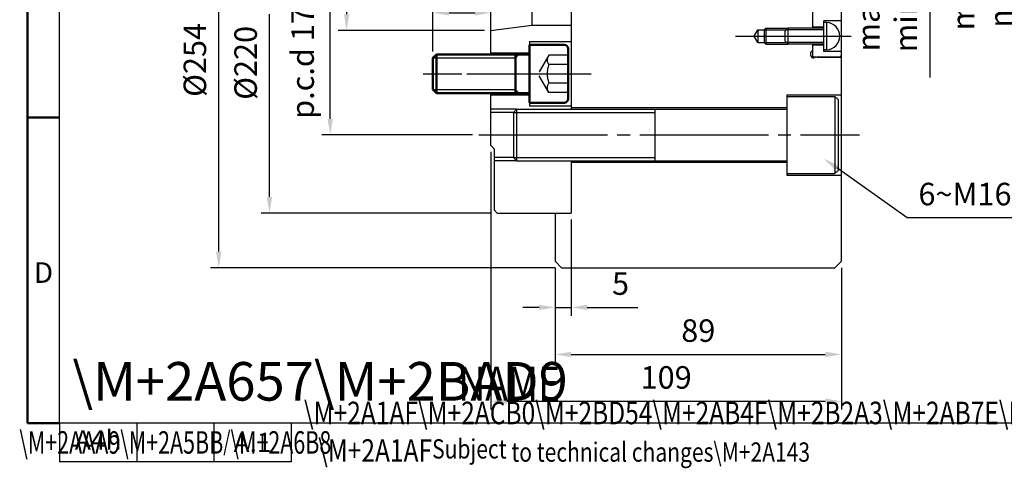
# Model space of a CAD drawing. Units: millimetres. Extents: x -12 to 2723, y -17 to 893.
# Drawn here: x -12 to 294, y -14 to 125 of the extents above; entities that cross this region are included whole.
import ezdxf
from ezdxf.enums import TextEntityAlignment as Align

# ---------------------------------------------------------------- set-up
doc = ezdxf.new("R2010")
doc.units = ezdxf.units.MM
doc.header["$LTSCALE"] = 2
for name, pattern in [('AM_ISO02W050', [7.5, 6, -1.5]), ('AM_ISO02W050x2', [3.75, 3, -0.75]), ('AM_ISO08W050', [18, 12, -1.5, 3, -1.5]), ('AM_ISO08W050x2', [9, 6, -0.75, 1.5, -0.75]), ('CENTER', [25, 20, -1.5, 2, -1.5])]:
    doc.linetypes.add(name, pattern=pattern)
doc.layers.get('0').update_dxf_attribs({"linetype": 'CONTINUOUS'})
doc.layers.get('DEFPOINTS').update_dxf_attribs({"linetype": 'CONTINUOUS'})
for name, color, linetype, lineweight in [('AM_0N', 7, 'CONTINUOUS', 50), ('AM_3N', 6, 'AM_ISO02W050', 25), ('AM_4N', 3, 'CONTINUOUS', 25), ('AM_5', 1, 'CONTINUOUS', 25), ('AM_7N', 4, 'AM_ISO08W050', 25), ('AM_BOR', 7, 'CONTINUOUS', 50)]:
    doc.layers.add(name, color=color, linetype=linetype, lineweight=lineweight)
for name, color, linetype in [('BORDER', 7, 'CONTINUOUS'), ('CENTER', 4, 'CENTER'), ('DRAW', 7, 'CONTINUOUS')]:
    doc.layers.add(name, color=color, linetype=linetype)
doc.styles.get("Standard").update_dxf_attribs({"font": 'romans.shx', "bigfont": 'chineset.shx'})
doc.dimstyles.new('AM_ISO$0', dxfattribs={"dimtxt": 3.5, "dimasz": 2.5, "dimexe": 1.3, "dimexo": 1, "dimgap": 1.5, "dimtad": 1, "dimdec": 3, "dimdsep": 46, "dimtxsty": 'Standard', "dimcen": 0, "dimclrd": 2, "dimclre": 2, "dimclrt": 1, "dimadec": 3, "dimazin": 2, "dimtfac": 0.65, "dimtdec": 3, "dimtix": 1, "dimtmove": 0, "dimatfit": 3, "dimfxl": 0, "dimlwd": -1, "dimlwe": -1, "dimarcsym": 0})

# ---------------------------------------------------------------- blocks, each defined once
blk = doc.blocks.new('CH-A4H\\M+2B9CF\\M+2AED8')
for p, q in [((0, 0), (0, 190)), ((282, 0), (0, 0))]:
    blk.add_line(p, q)
at = {"layer": 'AM_BOR', "color": 2}
for p, q in [((-5, 0), (-5, 195)), ((-5, 47.5), (0, 47.5)), ((-5, 0), (0, 0))]:
    blk.add_line(p, q, dxfattribs=at)
at = {"layer": 'AM_BOR', "color": 1, "lineweight": 25}
blk.add_text('D', height=3.2, dxfattribs=at).set_placement((-4.01, 21.81))
blk = doc.blocks.new('*D4')
at = {"layer": 'AM_5', "color": 2}
for p, q in [((49.48, 53.33), (49.48, 128.29)), ((154.09, 48.33), (46.88, 48.33))]:
    blk.add_line(p, q, dxfattribs=at)
blk.add_solid([(48.65, 53.33), (50.32, 53.33), (49.48, 48.33)], dxfattribs=at)
at = {"layer": 'DEFPOINTS', "color": 0}
for p in [(49.48, 302.33), (156.09, 302.33), (156.09, 48.33)]:
    blk.add_point(p, dxfattribs=at)
at = {"layer": 'AM_5', "color": 1, "insert": (42.98, 112.95), "char_height": 7, "attachment_point": 5, "rotation": 90}
blk.add_mtext('%%c254', dxfattribs=at)
blk = doc.blocks.new('*D5')
at = {"layer": 'AM_5', "color": 2}
for p, q in [((65.26, 70.33), (65.26, 127.2)), ((134.09, 65.33), (62.66, 65.33))]:
    blk.add_line(p, q, dxfattribs=at)
blk.add_solid([(64.43, 70.33), (66.1, 70.33), (65.26, 65.33)], dxfattribs=at)
at = {"layer": 'DEFPOINTS', "color": 0}
for p in [(136.09, 285.33), (65.26, 65.33), (136.09, 65.33)]:
    blk.add_point(p, dxfattribs=at)
at = {"layer": 'AM_5', "color": 1, "insert": (58.76, 112.03), "char_height": 7, "attachment_point": 5, "rotation": 90}
blk.add_mtext('%%c220', dxfattribs=at)
blk = doc.blocks.new('*D12')
at = {"layer": 'AM_5', "color": 2}
for p, q in [((159.09, 63.33), (159.09, 33.39)), ((154.09, 48.33), (154.09, 33.39)), ((149.09, 35.99), (144.09, 35.99)), ((154.09, 35.99), (159.09, 35.99)), ((164.09, 35.99), (179.75, 35.99))]:
    blk.add_line(p, q, dxfattribs=at)
for points in [[(149.09, 36.82), (149.09, 35.16), (154.09, 35.99)], [(164.09, 36.82), (164.09, 35.16), (159.09, 35.99)]]:
    blk.add_solid(points, dxfattribs=at)
at = {"layer": 'DEFPOINTS', "color": 0}
for p in [(159.09, 65.33), (154.09, 50.33), (159.09, 35.99)]:
    blk.add_point(p, dxfattribs=at)
at = {"layer": 'AM_5', "color": 1, "insert": (174.42, 42.49), "char_height": 7, "attachment_point": 5}
blk.add_mtext('5', dxfattribs=at)
blk = doc.blocks.new('*D13')
at = {"layer": 'AM_5', "color": 2}
for p, q in [((154.09, 48.33), (154.09, 18.77)), ((243.09, 48.33), (243.09, 18.77)), ((159.09, 21.37), (238.09, 21.37))]:
    blk.add_line(p, q, dxfattribs=at)
for points in [[(159.09, 22.2), (159.09, 20.53), (154.09, 21.37)], [(238.09, 22.2), (238.09, 20.53), (243.09, 21.37)]]:
    blk.add_solid(points, dxfattribs=at)
at = {"layer": 'DEFPOINTS', "color": 0}
for p in [(154.09, 50.33), (243.09, 50.33), (243.09, 21.37)]:
    blk.add_point(p, dxfattribs=at)
at = {"layer": 'AM_5', "color": 1, "insert": (198.59, 27.87), "char_height": 7, "attachment_point": 5}
blk.add_mtext('89', dxfattribs=at)
blk = doc.blocks.new('*U28')
at = {"layer": 'AM_0N'}
for p, q in [((156.89, 117.63), (146.09, 117.63)), ((146.09, 117.63), (146.09, 114.63)), ((158.09, 116.43), (158.09, 100.83)), ((117.16, 114.63), (116.09, 113.56)), ((116.09, 103.7), (116.09, 113.56)), ((141.71, 114.63), (117.16, 114.63)), ((117.16, 102.63), (117.16, 114.63)), ((141.71, 102.63), (141.71, 114.63)), ((142.79, 114.63), (141.71, 114.63)), ((146.09, 114.63), (142.79, 114.63)), ((146.09, 114.63), (146.09, 102.63)), ((117.16, 102.63), (116.09, 103.7)), ((141.71, 102.63), (117.16, 102.63)), ((142.79, 102.63), (141.71, 102.63)), ((146.09, 102.63), (142.79, 102.63)), ((146.09, 102.63), (146.09, 99.63)), ((156.89, 99.63), (146.09, 99.63))]:
    blk.add_line(p, q, dxfattribs=at)
for centre, start, end in [((156.89, 116.43), 0, 90), ((156.89, 100.83), 270, 0)]:
    blk.add_arc(centre, 1.2, start, end, dxfattribs=at)
at = {"layer": 'AM_3N', "linetype": 'AM_ISO02W050x2'}
for p, q in [((152.09, 114.4), (148.75, 108.63)), ((158.09, 114.4), (152.09, 114.4)), ((158.09, 111.52), (152.09, 111.52)), ((152.09, 102.85), (148.75, 108.63)), ((158.09, 105.74), (152.09, 105.74)), ((158.09, 102.85), (152.09, 102.85))]:
    blk.add_line(p, q, dxfattribs=at)
for centre, radius, start, end in [((153.94, 112.96), 2.35, 142.1211, 217.8789), ((160.26, 108.63), 8.66, 160.5288, 199.4712), ((153.94, 104.3), 2.35, 142.1211, 217.8789)]:
    blk.add_arc(centre, radius, start, end, dxfattribs=at)
at = {"layer": 'AM_4N'}
for p, q in [((116.09, 113.56), (141.71, 113.56)), ((141.71, 113.56), (142.79, 114.63)), ((116.09, 103.7), (141.71, 103.7)), ((141.71, 103.7), (142.79, 102.63))]:
    blk.add_line(p, q, dxfattribs=at)
at = {"layer": 'AM_7N', "linetype": 'AM_ISO08W050x2'}
blk.add_line((113.09, 108.63), (161.09, 108.63), dxfattribs=at)
blk = doc.blocks.new('*D17')
at = {"layer": 'AM_5', "color": 2}
for p, q in [((116.09, 115.56), (116.09, 130.2)), ((134.09, 117.13), (134.09, 130.2)), ((121.09, 127.6), (129.09, 127.6))]:
    blk.add_line(p, q, dxfattribs=at)
for points in [[(121.09, 128.43), (121.09, 126.77), (116.09, 127.6)], [(129.09, 128.43), (129.09, 126.77), (134.09, 127.6)]]:
    blk.add_solid(points, dxfattribs=at)
at = {"layer": 'DEFPOINTS', "color": 0}
for p in [(134.09, 127.6), (116.09, 113.56), (134.09, 115.13)]:
    blk.add_point(p, dxfattribs=at)
at = {"layer": 'AM_5', "color": 1, "insert": (125.09, 134.1), "char_height": 7, "attachment_point": 5}
blk.add_mtext('18', dxfattribs=at)
blk = doc.blocks.new('*S27')
at = {"layer": 'AM_5', "color": 2}
for p, q in [((263.53, 63.79), (241.7, 79.37)), ((326.7, 63.79), (263.53, 63.79))]:
    blk.add_line(p, q, dxfattribs=at)
at = {"layer": 'AM_5', "color": 2, "linetype": 'Continuous'}
blk.add_trace([(242.18, 80.05), (241.21, 78.7), (237.63, 82.28)], dxfattribs=at)
at = {"layer": 'AM_5', "color": 1, "insert": (267.03, 65.54), "char_height": 7, "attachment_point": 7}
blk.add_mtext('6~M16x85L', dxfattribs=at)
blk = doc.blocks.new('*D18')
at = {"layer": 'AM_5', "color": 2}
for p, q in [((134.09, 84.33), (134.09, 4.21)), ((243.09, 48.33), (243.09, 4.21)), ((139.09, 6.81), (238.09, 6.81))]:
    blk.add_line(p, q, dxfattribs=at)
for points in [[(139.09, 7.65), (139.09, 5.98), (134.09, 6.81)], [(238.09, 7.65), (238.09, 5.98), (243.09, 6.81)]]:
    blk.add_solid(points, dxfattribs=at)
at = {"layer": 'DEFPOINTS', "color": 0}
for p in [(134.09, 86.33), (243.09, 50.33), (243.09, 6.81)]:
    blk.add_point(p, dxfattribs=at)
at = {"layer": 'AM_5', "color": 1, "insert": (188.59, 13.31), "char_height": 7, "attachment_point": 5}
blk.add_mtext('109', dxfattribs=at)
blk = doc.blocks.new('*D20')
at = {"layer": 'AM_5', "color": 2}
for p, q in [((295, 242.93), (302.63, 242.93)), ((300.03, 237.93), (300.03, 231.43)), ((246.09, 226.43), (302.63, 226.43)), ((300.03, 226.43), (300.03, 113.64))]:
    blk.add_line(p, q, dxfattribs=at)
for points in [[(299.2, 237.93), (300.86, 237.93), (300.03, 242.93)], [(299.2, 231.43), (300.86, 231.43), (300.03, 226.43)]]:
    blk.add_solid(points, dxfattribs=at)
at = {"layer": 'DEFPOINTS', "color": 0}
for p in [(293, 242.93), (244.09, 226.43), (300.03, 226.43)]:
    blk.add_point(p, dxfattribs=at)
at = {"layer": 'AM_5', "color": 1, "insert": (287.7, 143.3), "char_height": 7, "attachment_point": 5, "rotation": 90}
blk.add_mtext('max. 30.8\\Pmin. 11.3', dxfattribs=at)
blk = doc.blocks.new('*D21')
at = {"layer": 'AM_5', "color": 2}
for p, q in [((246.09, 226.43), (273.14, 226.43)), ((270.54, 221.43), (270.54, 180.33)), ((258.21, 175.33), (273.14, 175.33)), ((270.54, 175.33), (270.54, 107.5))]:
    blk.add_line(p, q, dxfattribs=at)
for points in [[(269.7, 221.43), (271.37, 221.43), (270.54, 226.43)], [(269.7, 180.33), (271.37, 180.33), (270.54, 175.33)]]:
    blk.add_solid(points, dxfattribs=at)
at = {"layer": 'DEFPOINTS', "color": 0}
for p in [(244.09, 226.43), (256.21, 175.33), (270.54, 175.33)]:
    blk.add_point(p, dxfattribs=at)
at = {"layer": 'AM_5', "color": 1, "insert": (258.2, 135.67), "char_height": 7, "attachment_point": 5, "rotation": 90}
blk.add_mtext('max.51.1\\Pmin. 46.7', dxfattribs=at)
blk = doc.blocks.new('*D22')
at = {"layer": 'AM_5', "color": 2}
for p, q in [((84.15, 94.6), (84.15, 151.77)), ((128.39, 89.6), (81.55, 89.6))]:
    blk.add_line(p, q, dxfattribs=at)
blk.add_solid([(83.32, 94.6), (84.98, 94.6), (84.15, 89.6)], dxfattribs=at)
at = {"layer": 'DEFPOINTS', "color": 0}
for p in [(130.39, 261), (84.15, 89.6), (130.39, 89.6)]:
    blk.add_point(p, dxfattribs=at)
at = {"layer": 'AM_5', "color": 1, "insert": (76.48, 118.61), "char_height": 7, "attachment_point": 5, "rotation": 90}
blk.add_mtext('p.c.d 171.4', dxfattribs=at)
blk = doc.blocks.new('*D23')
at = {"layer": 'AM_5', "color": 2}
for p, q in [((132.09, 228.52), (86.65, 228.52)), ((89.25, 223.52), (89.25, 127.14)), ((132.09, 122.14), (86.65, 122.14))]:
    blk.add_line(p, q, dxfattribs=at)
for points in [[(88.41, 223.52), (90.08, 223.52), (89.25, 228.52)], [(88.41, 127.14), (90.08, 127.14), (89.25, 122.14)]]:
    blk.add_solid(points, dxfattribs=at)
at = {"layer": 'DEFPOINTS', "color": 0}
for p in [(134.09, 228.52), (89.25, 122.14), (134.09, 122.14)]:
    blk.add_point(p, dxfattribs=at)
at = {"layer": 'AM_5', "color": 1, "insert": (82.75, 202.13), "char_height": 7, "attachment_point": 5, "rotation": 90}
blk.add_mtext('%%c106.375', dxfattribs=at)

msp = doc.modelspace()

# ---------------------------------------------------------------- linework, layer by layer
at = {"layer": 'BORDER', "color": 2}
for p, q in [((0, 0), (0, -12)), ((24, 0), (24, -12)), ((48, 0), (48, -12)), ((72, 0), (72, -12)), ((72, -12), (0, -12))]:
    msp.add_line(p, q, dxfattribs=at)
at = {"layer": 'CENTER'}
for p, q in [((210.1669, 120.3295), (246.0988, 120.3295)), ((128.6891, 108.6295), (165.3138, 108.6295)), ((130.3943, 89.6045), (248.712, 89.6045))]:
    msp.add_line(p, q, dxfattribs=at)
at = {"layer": 'DRAW', "color": 7, "linetype": 'Continuous'}
for p, q in [((243.0881, 50.3295), (243.0881, 226.4295)), ((226.4881, 122.8295), (225.5881, 121.9295)), ((237.5881, 115.5795), (237.5881, 125.0795)), ((238.5881, 116.0795), (238.5881, 124.5795)), ((225.5881, 118.7295), (225.5881, 121.9295)), ((226.4881, 117.8295), (225.5881, 118.7295))]:
    msp.add_line(p, q, dxfattribs=at)
at = {"layer": 'DRAW'}
for p, q in [((234.0881, 156.3295), (234.0881, 122.8295)), ((134.0881, 114.6295), (134.0881, 152.8295)), ((146.7882, 152.8295), (146.7882, 123.7295)), ((159.0881, 152.8295), (159.0881, 97.6045)), ((134.0881, 122.142), (146.7882, 123.7295)), ((146.7882, 123.7295), (159.036, 123.7295)), ((237.5881, 122.8295), (226.4881, 122.8295)), ((215.9334, 120.3295), (217.0881, 122.3295)), ((217.0881, 118.3295), (215.9334, 120.3295)), ((217.0881, 122.3295), (225.9881, 122.3295)), ((217.0881, 122.3295), (217.0881, 118.3295)), ((146.0881, 118.6295), (146.0881, 98.6295)), ((146.0881, 118.6295), (159.0881, 118.6295)), ((217.0881, 118.3295), (225.9881, 118.3295)), ((237.5881, 117.8295), (226.4881, 117.8295)), ((234.0881, 117.8295), (234.0881, 114.3295)), ((134.0881, 115.1295), (146.0881, 115.1295)), ((233.5881, 115.3295), (234.0881, 115.8295)), ((233.5881, 114.3362), (233.5881, 115.3295)), ((242.5881, 113.8295), (234.5881, 113.8295)), ((235.5881, 113.8295), (234.5952, 113.5635)), ((235.5881, 113.8295), (243.0881, 113.8295)), ((134.0881, 86.3295), (134.0881, 102.6295)), ((134.0881, 102.1295), (146.0881, 102.1295)), ((226.0881, 102.1045), (243.0881, 102.1045)), ((226.0881, 102.1045), (226.0881, 77.1045)), ((226.0881, 101.6045), (241.0881, 101.6045)), ((241.0881, 101.6045), (241.0881, 77.6045)), ((241.0881, 101.6045), (242.0881, 100.6045)), ((146.0881, 98.6295), (159.0881, 98.6295)), ((159.0881, 98.1045), (226.0881, 98.1045)), ((242.0881, 100.6045), (242.0881, 78.6045)), ((141.0881, 96.6045), (134.0881, 96.6045)), ((142.0881, 97.6045), (141.0881, 96.6045)), ((141.0881, 96.6045), (141.0881, 82.6045)), ((142.0881, 97.6045), (226.0881, 97.6045)), ((135.0881, 85.3295), (134.0881, 86.3295)), ((135.0881, 85.3295), (135.0881, 66.3295)), ((141.0881, 82.6045), (135.0881, 82.6045)), ((141.0881, 82.6045), (142.0881, 81.6045)), ((142.0881, 81.6045), (226.0881, 81.6045)), ((159.0881, 81.6045), (159.0881, 65.3295)), ((159.0881, 81.1045), (226.0881, 81.1045)), ((226.0881, 77.6045), (241.0881, 77.6045)), ((226.0881, 77.1045), (243.0881, 77.1045)), ((242.0881, 78.6045), (241.0881, 77.6045)), ((136.0881, 65.3295), (135.0881, 66.3295)), ((136.0881, 65.3295), (158.0881, 65.3295)), ((154.0881, 65.3295), (154.0881, 50.3295)), ((154.0881, 65.3295), (159.0881, 65.3295)), ((154.0881, 50.3295), (156.0881, 48.3295)), ((243.0881, 50.3295), (241.0881, 48.3295)), ((156.0881, 48.3295), (241.0881, 48.3295))]:
    msp.add_line(p, q, dxfattribs=at)
at = {"layer": 'DRAW', "color": 3}
for p, q in [((219.0881, 122.3295), (219.5881, 122.8295)), ((219.5881, 122.8295), (226.4881, 122.8295)), ((219.5881, 122.8295), (219.5881, 117.8295)), ((219.0881, 122.3295), (219.0881, 118.3295)), ((237.5881, 122.3295), (225.9881, 122.3295)), ((219.0881, 118.3295), (219.5881, 117.8295)), ((219.5881, 117.8295), (226.4881, 117.8295)), ((237.5881, 118.3295), (225.9881, 118.3295)), ((142.0881, 97.6045), (134.0881, 97.6045)), ((141.0881, 96.6045), (185.0881, 96.6045)), ((142.0881, 97.6045), (142.0881, 81.6045)), ((185.0881, 97.6045), (185.0881, 81.6045)), ((142.0881, 81.6045), (135.0881, 81.6045)), ((141.0881, 82.6045), (185.0881, 82.6045))]:
    msp.add_line(p, q, dxfattribs=at)
at = {"layer": 'DRAW', "color": 3, "linetype": 'Continuous'}
msp.add_line((226.4881, 117.8295), (226.4881, 122.8295), dxfattribs=at)
at = {"layer": 'DRAW', "ltscale": 0.2}
for p, q in [((237.5881, 123.1295), (234.0881, 123.1295)), ((243.0881, 125.0795), (237.5881, 125.0795)), ((238.5881, 124.5795), (237.5881, 124.5795)), ((237.5881, 117.5295), (234.0881, 117.5295)), ((238.5881, 116.0795), (237.5881, 116.0795)), ((243.0881, 115.5795), (237.5881, 115.5795))]:
    msp.add_line(p, q, dxfattribs=at)
at = {"layer": 'DRAW', "color": 7, "linetype": 'Continuous'}
for centre, radius, start, end in [((238.3303, 120.3295), 4.2578, 273.471409, 86.528591), ((234.5881, 114.3295), 0.5, 180, 270), ((242.5881, 114.3295), 0.5, 270, 0)]:
    msp.add_arc(centre, radius, start, end, dxfattribs=at)
at = {"layer": 'DRAW'}
msp.add_arc((234.3881, 114.3362), 0.8, 180, 285, dxfattribs=at)

# ---------------------------------------------------------------- block references
at = {"layer": 'AM_0N'}
msp.add_blockref('*U28', (0, 0), dxfattribs=at)
at = {"layer": 'AM_5'}
msp.add_blockref('*S27', (0, 0), dxfattribs=at)
at = {"layer": 'DRAW', "lineweight": 0, "xscale": 2, "yscale": 2, "zscale": 2}
msp.add_blockref('CH-A4H\\M+2B9CF\\M+2AED8', (0, 0), dxfattribs=at)

# ---------------------------------------------------------------- texts
at = {"layer": 'BORDER', "color": 1}
for s, insert, char_height, width, attachment_point in [('{\\H1.1667x;\\W0.8;\\M+2A1AF\\M+2ACB0\\M+2BD54\\M+2AB4F\\M+2B2A3\\M+2AB7E\\M+2AB7E\\M+2BDE8\\M+2A4E9\\M+2AF71\\M+2BAEB\\M+2B669\\M+2A141\\M+2B1CD\\M+2A4BD\\M+2A571\\M+2BED6\\M+2A6B3\\M+2B35D\\M+2AD70\\M+2C5DC\\M+2A7F3\\M+2A4A7\\M+2C576\\M+2A143\\H0.85712x;    \\H1.1667x;\\M+2A1AF\\H0.85714x;Subject to technical changes\\M+2A143}', (76, -12), 6, 296, 7), ('{\\W0.7;\\M+2AAA9\\M+2A5BB\\H0.85714x;/\\H1.1667x;\\M+2A6B8}', (36, -6), 7, 24, 5), ('A4h', (12, -6), 6, 24, 5)]:
    msp.add_mtext(s, dxfattribs=dict(at, insert=insert, char_height=char_height, width=width, attachment_point=attachment_point))
at = {"layer": 'BORDER'}
msp.add_attdef('\\M+2A657\\M+2BAD9', (4, 7), '', height=12, dxfattribs=at)
at = {"layer": 'BORDER', "width": 0.8}
msp.add_attdef('NAME', (124, 7), '', height=10.6, dxfattribs=at)
at = {"layer": 'BORDER', "color": 1}
msp.add_attdef('A.1', text='A.1', height=6, dxfattribs=at).set_placement((60, -6), align=Align.MIDDLE_CENTER)

# ---------------------------------------------------------------- dimensions: what is measured, and where the dimension line sits
at = {"layer": 'AM_5'}
for base, p1, p2, text, override, picture, middle in [((49.4846, 302.3295), (156.0881, 48.3295), (156.0881, 302.3295), '%%c<>', {"dimscale": 2, "dimse2": 1, "dimsd2": 1, "dimadec": 0}, '*D4', (49.4846, 112.9546)), ((65.2623, 65.3295), (136.0881, 285.3295), (136.0881, 65.3295), '%%c<>', {"dimscale": 2, "dimse1": 1, "dimsd1": 1, "dimsd2": 0, "dimadec": 0}, '*D5', (65.2623, 112.0339)), ((84.1497, 89.6045), (130.3943, 261.0045), (130.3943, 89.6045), 'p.c.d <>', {"dimscale": 2, "dimdec": 3, "dimse1": 1, "dimsd1": 1, "dimsd2": 0, "dimadec": 0}, '*D22', (84.1497, 118.6061)), ((300.0298, 226.4295), (293.0021, 242.9295), (244.0881, 226.4295), 'max. 30.8\\Pmin. 11.3', {"dimscale": 2, "dimadec": 0}, '*D20', (300.0298, 143.3036)), ((89.2473, 122.142), (134.0881, 228.517), (134.0881, 122.142), '%%c<>', {"dimscale": 2, "dimadec": 0}, '*D23', (89.2473, 202.1301)), ((270.5377, 175.3295), (244.0881, 226.4295), (256.2142, 175.3295), 'max.<>\\Pmin. 46.7', {"dimscale": 2, "dimdec": 3, "dimadec": 0}, '*D21', (270.5377, 135.6682))]:
    dim = msp.add_linear_dim(base=base, p1=p1, p2=p2, angle=90, text=text, dimstyle='AM_ISO$0', override=override, dxfattribs=at)
    dim.commit()
    dim.dimension.update_dxf_attribs({"geometry": picture, "text_midpoint": middle, "dimtype": 160})
dim = msp.add_linear_dim(base=(134.0881, 127.6004), p1=(116.0881, 113.556), p2=(134.0881, 115.1295), dimstyle='AM_ISO$0', override={"dimscale": 2, "dimdec": 3, "dimadec": 0}, dxfattribs=at)
dim.commit()
dim.dimension.update_dxf_attribs({"geometry": '*D17', "text_midpoint": (125.0881, 134.1004)})
for base, p1, override, picture, middle in [((243.0881, 6.8128), (134.0881, 86.3295), {"dimscale": 2, "dimdec": 3, "dimadec": 0}, '*D18', (188.5881, 13.3128)), ((243.0881, 21.3655), (154.0881, 50.3295), {"dimscale": 2, "dimadec": 0}, '*D13', (198.5881, 27.8655))]:
    dim = msp.add_linear_dim(base=base, p1=p1, p2=(243.0881, 50.3295), angle=0, dimstyle='AM_ISO$0', override=override, dxfattribs=at)
    dim.commit()
    dim.dimension.update_dxf_attribs({"geometry": picture, "text_midpoint": middle})
dim = msp.add_linear_dim(base=(159.0881, 35.99), p1=(154.0881, 50.3295), p2=(159.0881, 65.3295), angle=0, dimstyle='AM_ISO$0', override={"dimscale": 2, "dimadec": 0}, dxfattribs=at)
dim.commit()
dim.dimension.update_dxf_attribs({"geometry": '*D12', "text_midpoint": (174.4215, 35.99), "dimtype": 160})

doc.saveas('drawing.dxf')
